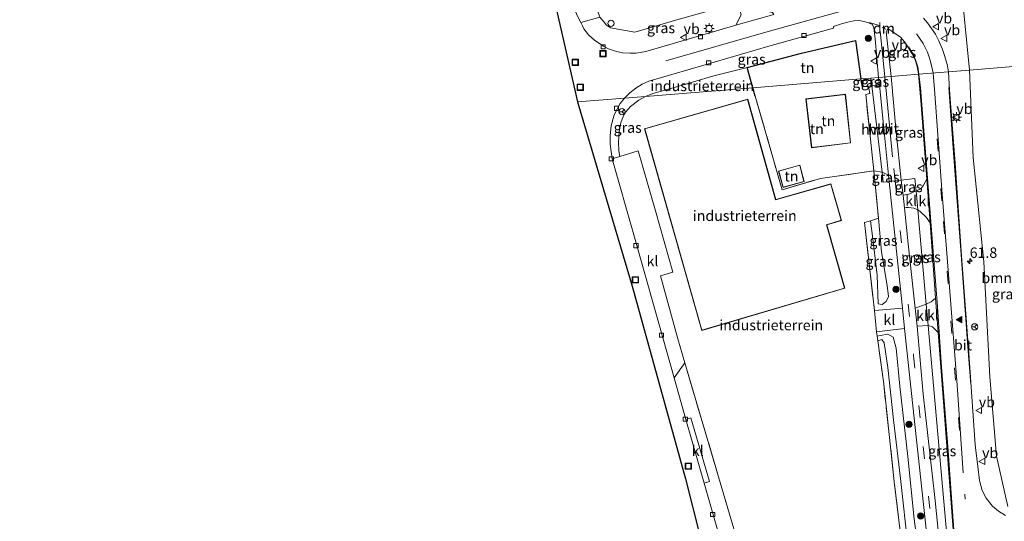
# Model space of a CAD drawing. Units: metres. Extents: x 179997 to 187356, y 362499 to 368751.
# Drawn here: x 180437 to 180674, y 365427 to 365547 of the extents above; entities that cross this region are included whole.
import ezdxf
from ezdxf.enums import TextEntityAlignment as Align

# ---------------------------------------------------------------- set-up
doc = ezdxf.new("R2010")
doc.units = ezdxf.units.M
doc.linetypes.add('IE-TERREINAFSCHEIDING', pattern=[10, 8, -2])
doc.linetypes.add('VW-3-9_STREEP', pattern=[12, 3, -9])
doc.layers.get('0').update_dxf_attribs({"lineweight": 25})
for name, color, linetype, lineweight in [('B-ME-AM-KILOMETR-S-B1', 7, 'Continuous', 18), ('B-ME-GR-BOMENSTRUIKEN-GV-B6', 93, 'Continuous', 18), ('B-ME-GR-BOOM-S-B1', 93, 'Continuous', 18), ('B-ME-GW-KRUINLIJN-L-B1', 93, 'Continuous', 18), ('B-ME-GW-TEENLIJN-L-B1', 93, 'Continuous', 18), ('B-ME-IE-GRASLAND-GV-B6', 93, 'Continuous', 18), ('B-ME-IE-GRONDWERKLIJN-GROND_INGERICHT-GV-B6', 253, 'Continuous', 18), ('B-ME-IE-HULPGEOMETRIE-L-B1', 53, 'Continuous', 18), ('B-ME-IE-INRICHTINGSELEMENT-S-B1', 253, 'Continuous', 18), ('B-ME-IE-MEUBILAIR_WEGMEUBILAIR-LICHTMAST-S-B1', 8, 'Continuous', 18), ('B-ME-IE-TERREINAFSCHEIDING-DOORGANG-L-B1', 8, 'IE-TERREINAFSCHEIDING-KUNSTMATIG-OPEN', 18), ('B-ME-IE-TERREINAFSCHEIDING-HAAGRASTER-L-B1', 10, 'Continuous', 25), ('B-ME-IE-TERREINAFSCHEIDING-RASTERHEKWERK-L-B1', 8, 'IE-TERREINAFSCHEIDING', 18), ('B-ME-KG-KADASTRAAL-DAKRAND-L-B1', 13, 'Continuous', 18), ('B-ME-KG-KADASTRAAL-OPNAMEDTMGRENS-L-B1', 10, 'Continuous', 25), ('B-ME-OG-BEBOUWING-GV-B6', 173, 'Continuous', 18), ('B-ME-VH-VERH_SOORT-BITUMEN-GV-B6', 8, 'IE-TERREINAFSCHEIDING-NATUURLIJK-HOUTWAL', 18), ('B-ME-VH-VERH_SOORT-HALF_VERHARDING-GV-B6', 8, 'IE-TERREINAFSCHEIDING-NATUURLIJK-HOUTWAL', 18), ('B-ME-VH-VERH_SOORT-KLINKERS-GV-B6', 8, 'IE-TERREINAFSCHEIDING-NATUURLIJK-HOUTWAL', 18), ('B-ME-VV-KOLK-S-B1', 8, 'Continuous', 18), ('B-ME-VW-MARKERING-39STREEP-015-L-B1', 255, 'VW-3-9_STREEP', 18), ('B-ME-VW-MARKERING-DRIEHOEK-L-B1', 7, 'VW-HAAIETAND70-R-B', 18), ('B-ME-VW-MARKERING-STREEP-015-L-B1', 7, 'Continuous', 18), ('B-ME-VW-MARKERING-VLAKMARK-S-B1', 7, 'Continuous', 18), ('B-ME-VW-MEUBILAIR_WEGMEUBILAIR-RONA-S-B1', 8, 'Continuous', 18), ('B-ME-VW-MEUBILAIR_WEGMEUBILAIR-VERKEERSBORD-S-B1', 8, 'Continuous', 18)]:
    doc.layers.add(name, color=color, linetype=linetype, lineweight=lineweight)
doc.styles.add('NLCS-ISO', font='NLCS-ISO.TTF')
doc.linetypes.add('IE-TERREINAFSCHEIDING-KUNSTMATIG-OPEN', pattern='A,7,-1.5,[67,NLCS.SHX,S=0.75,R=0,X=0,Y=0],-1.5', length=10)
doc.linetypes.add('IE-TERREINAFSCHEIDING-NATUURLIJK-HOUTWAL', pattern='A,7,-1.5,[67,NLCS.SHX,S=0.75,R=45,X=0,Y=0],-1.5,7,-1.5,[70,NLCS.SHX,S=0.75,R=0,X=0,Y=0],-1.5', length=20)
doc.linetypes.add('VW-HAAIETAND70-R-B', pattern='A,0,-0.5,[153,NLCS.SHX,S=1,R=180,X=-0.375,Y=0],-0.5', length=1)

# ---------------------------------------------------------------- blocks, each defined once
blk = doc.blocks.new('put')
for p, q in [((0.75, 0.75), (-0.75, 0.75)), ((-0.75, 0.75), (-0.75, -0.75)), ((0.75, -0.75), (0.75, 0.75)), ((-0.75, -0.75), (0.75, -0.75))]:
    blk.add_line(p, q)
blk.add_lwpolyline([(-0.625, 0.625), (0.625, 0.625), (0.625, -0.625), (-0.625, -0.625)], close=True)
blk = doc.blocks.new('dtb')
blk.add_circle((0, 0), 0.75)
blk = doc.blocks.new('verkeersbord')
for p, q in [((0, 0.75), (-0.75, -0.625)), ((0.75, -0.625), (0, 0.75)), ((-0.75, -0.625), (0.75, -0.625))]:
    blk.add_line(p, q)
blk = doc.blocks.new('wegwijzer')
for q in [(-0.53, -0.53), (0, 0.75), (0.53, -0.53)]:
    blk.add_line((0, 0), q)
blk.add_circle((0, 0), 0.75)
blk = doc.blocks.new('boom')
blk.add_hatch(color=256).paths.add_polyline_path([(-0.75, 0, 1), (0.75, 0, 1)])
blk.add_circle((0, 0), 0.75)
blk = doc.blocks.new('hecto')
for p, q in [((0, 0.625), (-0.625, 0)), ((0, -0.625), (0, 0.625)), ((-0.625, 0), (0.625, 0)), ((0.625, 0), (0, -0.625))]:
    blk.add_line(p, q)
blk = doc.blocks.new('kolk')
blk.add_lwpolyline([(-0.5, -0.5), (0.5, -0.5), (0.5, 0.5), (-0.5, 0.5)], close=True)
blk = doc.blocks.new('verfsymbol')
for color in [252, 253]:
    blk.add_hatch(color=color).paths.add_polyline_path([(0.75, -0.625), (0, 0.75), (-0.75, -0.625)])
blk.add_lwpolyline([(0.75, -0.625), (0, 0.75), (-0.75, -0.625)], close=True)
blk = doc.blocks.new('lantaarnpaal')
for p, q in [((-0.75, 0), (-1.25, 0)), ((-0.88, 0.88), (-0.53, 0.53)), ((0, 0.75), (0, 1.25)), ((0.53, 0.53), (0.88, 0.88)), ((0.75, 0), (1.25, 0)), ((-0.53, -0.53), (-0.88, -0.88)), ((0, -0.75), (0, -1.25)), ((0.53, -0.53), (0.88, -0.88))]:
    blk.add_line(p, q)
blk.add_circle((0, 0), 0.75)

msp = doc.modelspace()

# ---------------------------------------------------------------- linework, layer by layer
at = {"layer": 'B-ME-GR-BOMENSTRUIKEN-GV-B6'}
for points in [[(180692.021, 365537.26, 34.789), (180665.329, 365535.089, 33.466), (180663.2, 365557.105, 33.719)], [(180674.571, 365430.117, 33.694), (180671.888, 365442.252, 33.463), (180670.227, 365461.334, 33.463), (180668.842, 365488.928, 33.463), (180666.273, 365514.048, 33.439), (180665.329, 365535.089, 33.466), (180692.021, 365537.26, 34.789)]]:
    msp.add_polyline3d(points, dxfattribs=at)
at = {"layer": 'B-ME-GW-KRUINLIJN-L-B1'}
for points in [[(180643.497, 365499.424, 33.536), (180644.181, 365491.329, 33.44), (180645.527, 365483.306, 33.356), (180645.859, 365480.606, 33.528), (180645.326, 365479.448, 33.224), (180644.371, 365478.703, 33.224), (180643.436, 365478.821, 32.897)], [(180643.168, 365471.095, 33.126), (180643.912, 365471.28, 33.145), (180645.682, 365471.562, 33.34), (180646.977, 365470.815, 33.468), (180647.701, 365468.195, 33.544), (180648.629, 365459.087, 33.544), (180650.564, 365442.173, 33.532), (180652.014, 365427.045, 33.428), (180653.594, 365415.869, 33.408), (180654.637, 365402.314, 33.42), (180655.252, 365391.259, 33.42), (180656.475, 365374.784, 33.524), (180656.073, 365362.138, 33.623), (180656.337, 365353.629, 33.631)]]:
    msp.add_polyline3d(points, dxfattribs=at)
at = {"layer": 'B-ME-GW-TEENLIJN-L-B1'}
for points in [[(180643.436, 365478.821, 32.897), (180643.195, 365485.735, 32.47), (180642.13, 365494.521, 32.582), (180641.572, 365498.857, 32.754)], [(180655.356, 365332.691, 34.11), (180652.741, 365333.738, 33.165), (180652.538, 365335.517, 33.037), (180652.597, 365338.044, 33.037), (180653.756, 365344.186, 33.037), (180653.868, 365351.591, 32.857), (180654.471, 365361.59, 32.849), (180654.478, 365363.511, 32.781), (180654.519, 365374.432, 32.395), (180654.05, 365388.624, 32.103), (180652.884, 365403.272, 32.103), (180650.587, 365420.042, 32.095), (180648.739, 365436.82, 32.095), (180647.12, 365450.939, 32.203), (180645.739, 365463.528, 32.387), (180644.841, 365469.467, 32.566), (180644.261, 365470.251, 32.782), (180643.321, 365469.976, 32.754)]]:
    msp.add_polyline3d(points, dxfattribs=at)
at = {"layer": 'B-ME-IE-GRASLAND-GV-B6'}
for points in [[(180663.2, 365557.105, 33.719), (180665.329, 365535.089, 33.466), (180660.292, 365534.68, 33.959), (180659.998, 365536.442, 34.027), (180659.386, 365538.577, 34.067), (180658.758, 365540.295, 34.067), (180657.959, 365542.084, 34.067), (180657.158, 365543.691, 34.067), (180656.197, 365545.083, 34.067), (180655.221, 365546.421, 34.067), (180654.305, 365547.56, 33.999)], [(180609.626, 365551.281, 32.615), (180610.453, 365548.328, 32.677), (180609.149, 365545.883, 32.781), (180593.334, 365541.258, 32.681), (180587.519, 365539.56, 32.577), (180585.184, 365539.158, 32.601), (180583.665, 365539.124, 32.601), (180581.95, 365539.214, 32.565), (180580.252, 365539.597, 32.533), (180578.59, 365540.212, 32.492), (180577.355, 365540.836, 32.492), (180575.257, 365542.175, 32.484), (180573.716, 365543.567, 32.448), (180572.648, 365545.009, 32.448), (180572.272, 365545.738, 32.448), (180571.901, 365546.533, 32.48), (180576.442, 365547.815, 32.476), (180577.527, 365546.57, 32.561), (180578.103, 365545.838, 32.561), (180578.995, 365545.25, 32.561), (180584.861, 365544.214, 32.505), (180594.951, 365547.169, 32.613), (180609.626, 365551.281, 32.615)], [(180611.89, 365535.68, 32.681), (180603.902, 365533.686, 32.729), (180594.085, 365530.814, 32.713), (180589.233, 365529.428, 32.665), (180587.413, 365528.751, 32.661), (180582.429, 365528.346, 32.476), (180583.672, 365529.564, 32.537), (180585.147, 365530.763, 32.521), (180586.621, 365531.714, 32.521), (180588.29, 365532.388, 32.521), (180591.269, 365533.285, 32.565), (180600.646, 365536.004, 32.765), (180617.067, 365540.802, 32.969), (180632.677, 365545.145, 33.274), (180632.633, 365545.551, 33.274), (180634.57, 365546.206, 33.414), (180636.118, 365546.617, 33.414), (180637.581, 365546.879, 33.518), (180638.833, 365546.969, 33.587), (180640.07, 365546.783, 33.587), (180641.049, 365546.453, 33.631), (180642.049, 365546.036, 33.699), (180642.392, 365545.19, 33.699), (180642.706, 365542.604, 33.699), (180643.509, 365533.314, 33.747), (180641.629, 365533.161, 33.505), (180639.249, 365532.968, 33.198), (180637.971, 365542.168, 33.005), (180624.936, 365539.136, 33.009), (180611.89, 365535.68, 32.681)], [(180653.064, 365534.092, 33.947), (180646.533, 365533.56, 33.975), (180645.296, 365544.252, 33.795), (180645.732, 365545.05, 33.799), (180647.275, 365544.048, 33.799), (180648.749, 365542.951, 33.843), (180649.754, 365541.86, 33.899), (180650.685, 365540.388, 33.899), (180651.571, 365538.944, 33.911), (180652.268, 365537.576, 33.959), (180652.684, 365536.29, 33.959), (180652.952, 365535.086, 33.959), (180653.064, 365534.092, 33.947)], [(180673.981, 365427.968, 33.75), (180672.296, 365428.967, 33.909), (180670.925, 365430.238, 34.041), (180669.349, 365432.108, 34.045), (180668.417, 365433.956, 34.045), (180667.776, 365436.334, 34.045), (180667.336, 365439.718, 34.045), (180666.743, 365444.915, 34.013), (180665.383, 365464.686, 33.945), (180663.464, 365490.416, 33.945), (180661.903, 365512.696, 33.941), (180660.541, 365530.276, 33.889), (180660.292, 365534.68, 33.959), (180665.329, 365535.089, 33.466), (180666.273, 365514.048, 33.439), (180668.842, 365488.928, 33.463), (180670.227, 365461.334, 33.463), (180671.888, 365442.252, 33.463), (180674.571, 365430.117, 33.694)], [(180641.061, 365531.187, 33.596), (180639.647, 365531.033, 33.472), (180639.249, 365532.968, 33.198), (180641.629, 365533.161, 33.505), (180641.855, 365531.273, 33.666), (180641.061, 365531.187, 33.596)], [(180643.695, 365531.542, 33.749), (180641.855, 365531.273, 33.666), (180641.629, 365533.161, 33.505), (180643.509, 365533.314, 33.747), (180643.695, 365531.542, 33.749)], [(180655.065, 365508.862, 33.933), (180654.287, 365507.409, 33.889), (180653.754, 365506.586, 33.885), (180652.799, 365506.08, 33.846), (180652.509, 365506.041, 33.846), (180652.246, 365508.986, 33.79), (180648.941, 365508.594, 33.782), (180647.687, 365520.122, 33.806), (180646.533, 365533.56, 33.975), (180653.064, 365534.092, 33.947), (180653.692, 365527.779, 33.937), (180654.636, 365515.199, 33.941), (180655.065, 365508.862, 33.933)], [(180587.413, 365528.751, 32.661), (180585.865, 365527.835, 32.458), (180583.831, 365526.31, 32.446), (180582.695, 365525.052, 32.434), (180582.079, 365523.887, 32.478), (180581.528, 365522.396, 32.478), (180581.106, 365520.271, 32.446), (180580.927, 365517.699, 32.45), (180581.032, 365515.638, 32.466), (180581.266, 365514.28, 32.461), (180579.437, 365513.717, 32.323), (180579.178, 365515.499, 32.319), (180578.97, 365517.264, 32.319), (180578.927, 365519.375, 32.319), (180579.174, 365521.643, 32.343), (180579.941, 365524.294, 32.323), (180581.379, 365527.071, 32.267), (180582.429, 365528.346, 32.476), (180587.413, 365528.751, 32.661)], [(180642.511, 365477.271, 33.26), (180640.118, 365498.425, 32.873), (180641.572, 365498.857, 32.754), (180642.13, 365494.521, 32.582), (180643.195, 365485.735, 32.47), (180643.436, 365478.821, 32.897), (180644.371, 365478.703, 33.224), (180645.326, 365479.448, 33.224), (180645.859, 365480.606, 33.528), (180645.527, 365483.306, 33.356), (180644.181, 365491.329, 33.44), (180643.497, 365499.424, 33.536), (180642.381, 365510.854, 33.811), (180644.347, 365510.493, 33.694), (180644.636, 365508.084, 33.726), (180646.047, 365508.251, 33.754), (180647.823, 365491.505, 33.731), (180649.22, 365477.851, 33.734), (180642.511, 365477.271, 33.26)], [(180645.892, 365509.819, 33.755), (180646.047, 365508.251, 33.754), (180644.636, 365508.084, 33.726), (180644.347, 365510.493, 33.694), (180645.892, 365509.819, 33.755)], [(180649.439, 365504.967, 33.795), (180648.941, 365508.594, 33.782), (180652.246, 365508.986, 33.79), (180652.509, 365506.041, 33.846), (180650.738, 365505.253, 33.771), (180649.439, 365504.967, 33.795)], [(180649.74, 365501.913, 33.8), (180650.156, 365502.012, 33.791), (180650.72, 365502.028, 33.799), (180651.935, 365501.897, 33.815), (180652.919, 365501.445, 33.834), (180654.942, 365478.783, 33.834), (180652.325, 365477.815, 33.837), (180650.591, 365493.261, 33.815), (180649.74, 365501.913, 33.8)], [(180657.219, 365480.247, 33.981), (180656.108, 365479.329, 33.885), (180654.942, 365478.783, 33.834), (180652.919, 365501.445, 33.834), (180653.531, 365501.1, 33.853), (180654.91, 365499.7, 33.85), (180655.941, 365498.351, 33.981), (180657.219, 365480.247, 33.981)], [(180641.572, 365498.857, 32.754), (180643.497, 365499.424, 33.536), (180644.181, 365491.329, 33.44), (180645.527, 365483.306, 33.356), (180645.859, 365480.606, 33.528), (180645.326, 365479.448, 33.224), (180644.371, 365478.703, 33.224), (180643.436, 365478.821, 32.897), (180643.195, 365485.735, 32.47), (180642.13, 365494.521, 32.582), (180641.572, 365498.857, 32.754)], [(180622.298, 365223.396, 33.823), (180627.539, 365231.503, 33.799), (180631.035, 365237.493, 33.803), (180634.587, 365244.62, 33.823), (180637.885, 365251.551, 33.823), (180640.886, 365258.69, 33.799), (180644.403, 365266.609, 33.807), (180647.598, 365275.524, 33.815), (180650.921, 365285.64, 33.815), (180653.913, 365295.932, 33.843), (180656.598, 365307.415, 33.919), (180658.325, 365316.179, 33.907), (180659.942, 365326.136, 33.843), (180661.139, 365336.329, 33.851), (180661.854, 365347.367, 33.911), (180662.131, 365360.011, 33.883), (180662.047, 365369.968, 33.843), (180661.541, 365378.894, 33.839), (180660.875, 365391.44, 33.859), (180659.588, 365407.103, 33.775), (180657.042, 365432.297, 33.827), (180654.215, 365457.136, 33.715), (180652.807, 365473.527, 33.843)], [(180652.807, 365473.527, 33.843), (180655.398, 365473.676, 33.826), (180660.792, 365413.255, 33.865), (180662.194, 365413.469, 33.961), (180663.864, 365388.698, 34.078), (180665.021, 365372.172, 34.062), (180665.944, 365359.551, 34.046), (180666.222, 365344.234, 34.074), (180665.916, 365334.275, 34.062), (180664.89, 365322.358, 34.05), (180663.133, 365310.722, 34.07), (180661.175, 365300.639, 34.082), (180659.008, 365290.866, 34.042), (180656.36, 365281.128, 34.042), (180653.457, 365271.644, 34.026), (180650.297, 365262.697, 33.983), (180645.931, 365251.725, 34.003), (180641.419, 365241.977, 34.022), (180636.045, 365231.564, 34.007), (180630.941, 365222.478, 34.011)], [(180653.594, 365415.869, 33.408), (180652.014, 365427.045, 33.428), (180650.564, 365442.173, 33.532), (180648.629, 365459.087, 33.544), (180647.701, 365468.195, 33.544), (180646.977, 365470.815, 33.468), (180645.682, 365471.562, 33.34), (180643.912, 365471.28, 33.145), (180643.168, 365471.095, 33.126), (180643.024, 365472.156, 33.205), (180649.727, 365472.895, 33.735), (180652.317, 365449.087, 33.823), (180655.043, 365423.932, 33.855)], [(180657.856, 365471.989, 34.009), (180659.056, 365456.324, 34.025), (180660.398, 365438.242, 34.025), (180661.846, 365419.414, 34.025), (180662.194, 365413.469, 33.961), (180660.792, 365413.255, 33.865), (180655.398, 365473.676, 33.826), (180656.498, 365473.288, 33.893), (180657.856, 365471.989, 34.009)], [(180650.587, 365420.042, 32.095), (180648.739, 365436.82, 32.095), (180647.12, 365450.939, 32.203), (180645.739, 365463.528, 32.387), (180644.841, 365469.467, 32.566), (180644.261, 365470.251, 32.782), (180643.321, 365469.976, 32.754), (180643.168, 365471.095, 33.126), (180643.912, 365471.28, 33.145), (180645.682, 365471.562, 33.34), (180646.977, 365470.815, 33.468), (180647.701, 365468.195, 33.544), (180648.629, 365459.087, 33.544), (180650.564, 365442.173, 33.532), (180652.014, 365427.045, 33.428), (180653.594, 365415.869, 33.408)], [(180654.478, 365363.511, 32.781), (180653.729, 365363.467, 32.778), (180652.158, 365377.327, 32.726), (180651.439, 365389.874, 32.778), (180649.525, 365417.627, 32.642), (180647.263, 365436.06, 32.171), (180644.72, 365459.64, 32.275), (180643.321, 365469.976, 32.754), (180644.261, 365470.251, 32.782), (180644.841, 365469.467, 32.566), (180645.739, 365463.528, 32.387), (180647.12, 365450.939, 32.203), (180648.739, 365436.82, 32.095), (180650.587, 365420.042, 32.095), (180652.884, 365403.272, 32.103), (180654.05, 365388.624, 32.103), (180654.519, 365374.432, 32.395), (180654.478, 365363.511, 32.781)], [(180624.026, 365364.525, 32.69), (180623.789, 365365.269, 32.69), (180621.818, 365364.681, 32.698), (180616.479, 365383.22, 32.662), (180609.363, 365408.524, 32.638), (180601.56, 365435.701, 32.586), (180602.876, 365436.102, 32.586), (180598.377, 365451.41, 32.646), (180597.176, 365451.054, 32.542), (180594.31, 365461.088, 32.514), (180596.933, 365464.664, 32.65), (180605.778, 365434.55, 32.734), (180613.664, 365407.9, 32.897), (180618.64, 365390.564, 32.849), (180626.149, 365365.449, 32.734), (180625.715, 365364.973, 32.734), (180624.026, 365364.525, 32.69)]]:
    msp.add_polyline3d(points, dxfattribs=at)
at = {"layer": 'B-ME-IE-GRONDWERKLIJN-GROND_INGERICHT-GV-B6'}
for points in [[(180609.626, 365551.281, 32.615), (180594.951, 365547.169, 32.613), (180584.861, 365544.214, 32.505), (180578.995, 365545.25, 32.561), (180578.103, 365545.838, 32.561), (180577.527, 365546.57, 32.561), (180576.442, 365547.815, 32.476)], [(180611.89, 365535.68, 32.681), (180624.936, 365539.136, 33.009), (180637.971, 365542.168, 33.005), (180639.249, 365532.968, 33.198), (180613.222, 365530.815, 32.917), (180611.89, 365535.68, 32.681)], [(180611.89, 365535.68, 32.681), (180613.222, 365530.815, 32.917), (180587.413, 365528.751, 32.661), (180589.233, 365529.428, 32.665), (180594.085, 365530.814, 32.713), (180603.902, 365533.686, 32.729), (180611.89, 365535.68, 32.681)], [(180639.249, 365532.968, 33.198), (180639.647, 365531.033, 33.472), (180641.061, 365531.187, 33.596), (180641.355, 365529.428, 33.807), (180640.398, 365529.184, 33.999), (180641.552, 365518.479, 33.751), (180642.381, 365510.854, 33.811), (180629.532, 365509.039, 33.129), (180620.307, 365506.268, 33.029), (180613.851, 365528.819, 32.626), (180613.222, 365530.815, 32.917), (180639.249, 365532.968, 33.198)], [(180613.664, 365407.9, 32.897), (180605.778, 365434.55, 32.734), (180596.933, 365464.664, 32.65), (180595.217, 365470.437, 32.682), (180591.024, 365485.565, 32.718), (180594.038, 365486.459, 32.817), (180589.831, 365501.226, 32.817), (180585.661, 365515.632, 32.794), (180581.266, 365514.28, 32.461), (180581.032, 365515.638, 32.466), (180580.927, 365517.699, 32.45), (180581.106, 365520.271, 32.446), (180581.528, 365522.396, 32.478), (180582.079, 365523.887, 32.478), (180582.695, 365525.052, 32.434), (180583.831, 365526.31, 32.446), (180585.865, 365527.835, 32.458), (180587.413, 365528.751, 32.661), (180613.222, 365530.815, 32.917), (180613.851, 365528.819, 32.626)], [(180587.235, 365520.941, 32.9), (180600.976, 365472.44, 32.9), (180635.378, 365482.594, 32.9), (180631.07, 365497.83, 32.9), (180634.541, 365498.91, 32.9), (180632.051, 365507.708, 32.9), (180618.78, 365503.96, 32.9), (180612.049, 365528.046, 32.9), (180587.235, 365520.941, 32.9)], [(180613.851, 365528.819, 32.626), (180620.307, 365506.268, 33.029), (180629.532, 365509.039, 33.129), (180642.381, 365510.854, 33.811), (180643.497, 365499.424, 33.536), (180641.572, 365498.857, 32.754), (180640.118, 365498.425, 32.873), (180642.511, 365477.271, 33.26), (180643.024, 365472.156, 33.205), (180643.168, 365471.095, 33.126), (180643.321, 365469.976, 32.754), (180644.72, 365459.64, 32.275), (180647.263, 365436.06, 32.171), (180649.525, 365417.627, 32.642)], [(180625.994, 365528.129, 33), (180627.37, 365516.384, 33), (180636.78, 365517.54, 33), (180635.529, 365529.243, 33), (180625.994, 365528.129, 33)], [(180619.443, 365510.768, 33), (180620.538, 365506.872, 33), (180625.61, 365508.255, 33), (180624.566, 365512.23, 33), (180619.443, 365510.768, 33)]]:
    msp.add_polyline3d(points, dxfattribs=at)
at = {"layer": 'B-ME-IE-HULPGEOMETRIE-L-B1'}
for points in [[(180906.148, 365554.678, 32.676), (180834.303, 365548.834, 32.857), (180808.025, 365546.696, 32.729), (180803.507, 365546.329, 32.665), (180800.748, 365546.105, 32.745), (180799.267, 365545.984, 32.749), (180785.972, 365551.046, 29.129), (180785.6011, 365551.2, 28.65), (180745.064, 365541.598, 28.65), (180744.978, 365541.546, 29.539), (180733.156, 365540.606, 29.623), (180697.361, 365537.695, 30.425), (180692.021, 365537.26, 34.789), (180665.329, 365535.089, 33.466), (180660.292, 365534.68, 33.959), (180653.064, 365534.092, 33.947), (180646.533, 365533.56, 33.975), (180643.509, 365533.314, 33.747), (180641.629, 365533.161, 33.505)], [(180571.094, 365527.424, 32.436), (180582.429, 365528.346, 32.476), (180587.413, 365528.751, 32.661), (180613.222, 365530.815, 32.917), (180639.249, 365532.968, 33.198), (180641.629, 365533.161, 33.505)], [(180675.074, 365415.44, 33.567), (180672.117, 365414.987, 33.861), (180662.194, 365413.469, 33.961), (180660.792, 365413.255, 33.865), (180655.398, 365473.676, 33.826), (180654.942, 365478.783, 33.834), (180652.919, 365501.445, 33.834), (180652.509, 365506.041, 33.846), (180652.246, 365508.986, 33.79), (180648.941, 365508.594, 33.782), (180646.047, 365508.251, 33.754), (180644.636, 365508.084, 33.726), (180644.347, 365510.493, 33.694), (180641.855, 365531.273, 33.666), (180641.629, 365533.161, 33.505)]]:
    msp.add_polyline3d(points, dxfattribs=at)
at = {"layer": 'B-ME-IE-TERREINAFSCHEIDING-DOORGANG-L-B1'}
for p, q in [((180643.024, 365472.156, 33.205), (180642.511, 365477.271, 33.26)), ((180596.933, 365464.664, 32.65), (180595.217, 365470.437, 32.682))]:
    msp.add_line(p, q, dxfattribs=at)
at = {"layer": 'B-ME-IE-TERREINAFSCHEIDING-HAAGRASTER-L-B1'}
for p, q in [((180639.647, 365531.033, 33.472), (180639.249, 365532.968, 33.198)), ((180613.851, 365528.819, 32.626), (180613.222, 365530.815, 32.917))]:
    msp.add_line(p, q, dxfattribs=at)
msp.add_polyline3d([(180613.222, 365530.815, 32.917), (180611.89, 365535.68, 32.681), (180624.936, 365539.136, 33.009), (180637.971, 365542.168, 33.005), (180639.249, 365532.968, 33.198)], dxfattribs=at)
at = {"layer": 'B-ME-IE-TERREINAFSCHEIDING-RASTERHEKWERK-L-B1'}
msp.add_line((180641.552, 365518.479, 33.751), (180640.398, 365529.184, 33.999), dxfattribs=at)
for points in [[(180613.851, 365528.819, 32.626), (180620.307, 365506.268, 33.029), (180629.532, 365509.039, 33.129), (180642.381, 365510.854, 33.811), (180643.497, 365499.424, 33.536), (180641.572, 365498.857, 32.754), (180640.118, 365498.425, 32.873), (180642.511, 365477.271, 33.26)], [(180596.933, 365464.664, 32.65), (180605.778, 365434.55, 32.734), (180613.664, 365407.9, 32.897), (180649.525, 365417.627, 32.642), (180647.263, 365436.06, 32.171), (180644.72, 365459.64, 32.275), (180643.321, 365469.976, 32.754), (180643.168, 365471.095, 33.126), (180643.024, 365472.156, 33.205)]]:
    msp.add_polyline3d(points, dxfattribs=at)
at = {"layer": 'B-ME-KG-KADASTRAAL-DAKRAND-L-B1'}
for points in [[(180601.01, 365472.502, 37.478), (180587.297, 365520.907, 37.478), (180612.014, 365527.984, 37.645), (180618.745, 365503.898, 38.811), (180632.016, 365507.646, 35.73), (180634.48, 365498.943, 35.73), (180631.009, 365497.863, 38.922), (180635.316, 365482.628, 38.894), (180601.01, 365472.502, 37.478)], [(180627.414, 365516.44, 38.412), (180626.049, 365528.085, 38.408), (180635.485, 365529.187, 38.408), (180636.725, 365517.584, 38.408), (180627.414, 365516.44, 38.412)], [(180620.573, 365506.933, 34.992), (180619.505, 365510.734, 34.992), (180624.531, 365512.168, 34.992), (180625.549, 365508.29, 34.992), (180620.573, 365506.933, 34.992)]]:
    msp.add_polyline3d(points, dxfattribs=at)
at = {"layer": 'B-ME-KG-KADASTRAAL-OPNAMEDTMGRENS-L-B1'}
for points in [[(180545.555, 365673.131, 32.268), (180551.642, 365637.117, 32.104), (180564.543, 365556.309, 32.28), (180571.094, 365527.424, 32.436)], [(180571.094, 365527.424, 32.436), (180584.208, 365483.086, 32.387), (180597.103, 365436.778, 32.486), (180607.475, 365395.544, 32.486), (180550.699, 365379.438, 32.554), (180551.59, 365376.561, 32.454), (180554.236, 365366.178, 32.877), (180570.769, 365309.8, 32.61), (180539.962, 365279.661, 32.738), (180540.829, 365275.888, 32.754), (180541.885, 365271.289, 32.69), (180542.551, 365268.391, 32.574), (180516.518, 365260.997, 32.59), (180517.426, 365258.154, 32.658), (180518.757, 365253.99, 32.75), (180524.5, 365236.013, 32.79), (180521.695, 365234.794, 33.1), (180508.458, 365225.279, 33.1), (180491.52, 365215.007, 33.1), (180477.213, 365209.424, 33.1), (180442.747, 365184.23, 33.061), (180436.962, 365177.854, 32.877)]]:
    msp.add_polyline3d(points, dxfattribs=at)
at = {"layer": 'B-ME-OG-BEBOUWING-GV-B6'}
for points in [[(180600.976, 365472.44, 32.9), (180587.235, 365520.941, 32.9), (180612.049, 365528.046, 32.9), (180618.78, 365503.96, 32.9), (180632.051, 365507.708, 32.9), (180634.541, 365498.91, 32.9), (180631.07, 365497.83, 32.9), (180635.378, 365482.594, 32.9), (180600.976, 365472.44, 32.9)], [(180627.37, 365516.384, 33), (180625.994, 365528.129, 33), (180635.529, 365529.243, 33), (180636.78, 365517.54, 33), (180627.37, 365516.384, 33)], [(180619.443, 365510.768, 33), (180624.566, 365512.23, 33), (180625.61, 365508.255, 33), (180620.538, 365506.872, 33), (180619.443, 365510.768, 33)]]:
    msp.add_polyline3d(points, dxfattribs=at)
at = {"layer": 'B-ME-VH-VERH_SOORT-BITUMEN-GV-B6'}
for points in [[(180654.305, 365547.56, 33.999), (180655.221, 365546.421, 34.067), (180656.197, 365545.083, 34.067), (180657.158, 365543.691, 34.067), (180657.959, 365542.084, 34.067), (180658.758, 365540.295, 34.067), (180659.386, 365538.577, 34.067), (180659.998, 365536.442, 34.027), (180660.292, 365534.68, 33.959), (180653.064, 365534.092, 33.947), (180652.952, 365535.086, 33.959), (180652.684, 365536.29, 33.959), (180652.268, 365537.576, 33.959), (180651.571, 365538.944, 33.911), (180650.685, 365540.388, 33.899), (180649.754, 365541.86, 33.899), (180648.749, 365542.951, 33.843), (180647.275, 365544.048, 33.799), (180645.732, 365545.05, 33.799), (180645.296, 365544.252, 33.795), (180646.533, 365533.56, 33.975), (180643.509, 365533.314, 33.747), (180642.706, 365542.604, 33.699), (180642.392, 365545.19, 33.699), (180642.049, 365546.036, 33.699), (180641.049, 365546.453, 33.631), (180640.07, 365546.783, 33.587), (180638.833, 365546.969, 33.587), (180637.581, 365546.879, 33.518), (180636.118, 365546.617, 33.414), (180634.57, 365546.206, 33.414), (180632.633, 365545.551, 33.274), (180632.677, 365545.145, 33.274), (180617.067, 365540.802, 32.969), (180600.646, 365536.004, 32.765), (180591.269, 365533.285, 32.565), (180588.29, 365532.388, 32.521), (180586.621, 365531.714, 32.521), (180585.147, 365530.763, 32.521), (180583.672, 365529.564, 32.537), (180582.429, 365528.346, 32.476), (180571.094, 365527.424, 32.436), (180564.543, 365556.309, 32.28)], [(180571.199, 365547.86, 32.396), (180571.901, 365546.533, 32.48), (180572.272, 365545.738, 32.448), (180572.648, 365545.009, 32.448), (180573.716, 365543.567, 32.448), (180575.257, 365542.175, 32.484), (180577.355, 365540.836, 32.492), (180578.59, 365540.212, 32.492), (180580.252, 365539.597, 32.533), (180581.95, 365539.214, 32.565), (180583.665, 365539.124, 32.601), (180585.184, 365539.158, 32.601), (180587.519, 365539.56, 32.577), (180593.334, 365541.258, 32.681), (180609.149, 365545.883, 32.781), (180618.339, 365548.476, 32.985)], [(180657.856, 365471.989, 34.009), (180657.219, 365480.247, 33.981), (180655.941, 365498.351, 33.981), (180655.065, 365508.862, 33.933), (180654.636, 365515.199, 33.941), (180653.692, 365527.779, 33.937), (180653.064, 365534.092, 33.947), (180660.292, 365534.68, 33.959), (180660.541, 365530.276, 33.889), (180661.903, 365512.696, 33.941), (180663.464, 365490.416, 33.945), (180665.383, 365464.686, 33.945), (180666.743, 365444.915, 34.013), (180667.336, 365439.718, 34.045), (180667.776, 365436.334, 34.045), (180668.417, 365433.956, 34.045), (180669.349, 365432.108, 34.045), (180670.925, 365430.238, 34.041), (180672.296, 365428.967, 33.909), (180673.981, 365427.968, 33.75)], [(180645.892, 365509.819, 33.755), (180644.632, 365522.602, 33.762), (180643.695, 365531.542, 33.749), (180643.509, 365533.314, 33.747), (180646.533, 365533.56, 33.975), (180647.687, 365520.122, 33.806), (180648.941, 365508.594, 33.782), (180646.047, 365508.251, 33.754), (180645.892, 365509.819, 33.755)], [(180607.475, 365395.544, 32.486), (180597.103, 365436.778, 32.486), (180584.208, 365483.086, 32.387), (180571.094, 365527.424, 32.436), (180582.429, 365528.346, 32.476), (180581.379, 365527.071, 32.267), (180579.941, 365524.294, 32.323), (180579.174, 365521.643, 32.343), (180578.927, 365519.375, 32.319), (180578.97, 365517.264, 32.319), (180579.178, 365515.499, 32.319), (180579.437, 365513.717, 32.323), (180584.612, 365495.451, 32.371), (180594.31, 365461.088, 32.514), (180597.176, 365451.054, 32.542), (180601.56, 365435.701, 32.586), (180609.363, 365408.524, 32.638)], [(180655.043, 365423.932, 33.855), (180652.317, 365449.087, 33.823), (180649.727, 365472.895, 33.735), (180649.22, 365477.851, 33.734), (180647.823, 365491.505, 33.731), (180646.047, 365508.251, 33.754), (180648.941, 365508.594, 33.782), (180649.439, 365504.967, 33.795), (180649.74, 365501.913, 33.8), (180650.591, 365493.261, 33.815), (180652.325, 365477.815, 33.837), (180652.807, 365473.527, 33.843), (180654.215, 365457.136, 33.715), (180657.042, 365432.297, 33.827), (180659.588, 365407.103, 33.775)], [(180674.535, 365419.842, 33.742), (180673.476, 365418.573, 33.742), (180672.522, 365416.738, 33.822), (180672.117, 365414.987, 33.861), (180662.194, 365413.469, 33.961), (180661.846, 365419.414, 34.025), (180660.398, 365438.242, 34.025), (180659.056, 365456.324, 34.025), (180657.856, 365471.989, 34.009)]]:
    msp.add_polyline3d(points, dxfattribs=at)
at = {"layer": 'B-ME-VH-VERH_SOORT-HALF_VERHARDING-GV-B6'}
for points in [[(180641.061, 365531.187, 33.596), (180641.855, 365531.273, 33.666), (180644.347, 365510.493, 33.694), (180642.381, 365510.854, 33.811), (180641.552, 365518.479, 33.751), (180640.398, 365529.184, 33.999), (180641.355, 365529.428, 33.807), (180641.061, 365531.187, 33.596)], [(180645.892, 365509.819, 33.755), (180644.347, 365510.493, 33.694), (180641.855, 365531.273, 33.666), (180643.695, 365531.542, 33.749), (180644.632, 365522.602, 33.762), (180645.892, 365509.819, 33.755)]]:
    msp.add_polyline3d(points, dxfattribs=at)
at = {"layer": 'B-ME-VH-VERH_SOORT-KLINKERS-GV-B6'}
for points in [[(180609.626, 365551.281, 32.615), (180609.279, 365552.523, 32.589), (180607.948, 365553.323, 32.589), (180614.651, 365554.997, 32.585), (180615.942, 365549.884, 32.761), (180616.879, 365549.13, 32.853), (180617.976, 365548.902, 32.941), (180618.339, 365548.476, 32.985), (180609.149, 365545.883, 32.781), (180610.453, 365548.328, 32.677), (180609.626, 365551.281, 32.615)], [(180576.442, 365547.815, 32.476), (180571.901, 365546.533, 32.48), (180571.199, 365547.86, 32.396), (180570.562, 365549.295, 32.408), (180575.478, 365550.763, 32.476), (180576.442, 365547.815, 32.476)], [(180581.266, 365514.28, 32.461), (180585.661, 365515.632, 32.794), (180589.831, 365501.226, 32.817), (180594.038, 365486.459, 32.817), (180591.024, 365485.565, 32.718), (180595.217, 365470.437, 32.682), (180596.933, 365464.664, 32.65), (180594.31, 365461.088, 32.514), (180584.612, 365495.451, 32.371), (180579.437, 365513.717, 32.323), (180581.266, 365514.28, 32.461)], [(180655.941, 365498.351, 33.981), (180654.91, 365499.7, 33.85), (180653.531, 365501.1, 33.853), (180652.919, 365501.445, 33.834), (180652.509, 365506.041, 33.846), (180652.799, 365506.08, 33.846), (180653.754, 365506.586, 33.885), (180654.287, 365507.409, 33.889), (180655.065, 365508.862, 33.933), (180655.941, 365498.351, 33.981)], [(180649.439, 365504.967, 33.795), (180650.738, 365505.253, 33.771), (180652.509, 365506.041, 33.846), (180652.919, 365501.445, 33.834), (180651.935, 365501.897, 33.815), (180650.72, 365502.028, 33.799), (180650.156, 365502.012, 33.791), (180649.74, 365501.913, 33.8), (180649.439, 365504.967, 33.795)], [(180657.856, 365471.989, 34.009), (180656.498, 365473.288, 33.893), (180655.398, 365473.676, 33.826), (180654.942, 365478.783, 33.834), (180656.108, 365479.329, 33.885), (180657.219, 365480.247, 33.981), (180657.856, 365471.989, 34.009)], [(180643.024, 365472.156, 33.205), (180642.511, 365477.271, 33.26), (180649.22, 365477.851, 33.734), (180649.727, 365472.895, 33.735), (180643.024, 365472.156, 33.205)], [(180652.325, 365477.815, 33.837), (180654.942, 365478.783, 33.834), (180655.398, 365473.676, 33.826), (180652.807, 365473.527, 33.843), (180652.325, 365477.815, 33.837)], [(180597.176, 365451.054, 32.542), (180598.377, 365451.41, 32.646), (180602.876, 365436.102, 32.586), (180601.56, 365435.701, 32.586), (180597.176, 365451.054, 32.542)]]:
    msp.add_polyline3d(points, dxfattribs=at)
at = {"layer": 'B-ME-VW-MARKERING-39STREEP-015-L-B1'}
for p, q in [((180641.315, 365546.502, 33.707), (180643.663, 365545.77, 33.815)), ((180647.454, 365508.418, 33.782), (180646.99, 365512.843, 33.806)), ((180665.242, 365419.934, 34.152), (180664.264, 365433.096, 34.097))]:
    msp.add_line(p, q, dxfattribs=at)
for points in [[(180662.933, 365448.511, 34.124), (180661.135, 365471.758, 34.073), (180658.717, 365503.604, 34.013), (180656.908, 365527.03, 34.013)], [(180647.454, 365508.418, 33.782), (180649.34, 365490.74, 33.795), (180651.93, 365466.354, 33.803), (180654.258, 365444.534, 33.827), (180656.941, 365419.568, 33.859), (180658.928, 365396.772, 33.839), (180660.111, 365382.102, 33.839), (180660.734, 365369.615, 33.839), (180660.741, 365357.033, 33.839), (180660.229, 365344.5, 33.883), (180659.188, 365332.295, 33.883), (180657.404, 365319.813, 33.891), (180654.926, 365306.837, 33.891), (180652.282, 365295.323, 33.827), (180648.709, 365283.364, 33.807), (180644.719, 365271.553, 33.819), (180641.378, 365262.757, 33.771), (180637.76, 365254.507, 33.759), (180633.757, 365246.028, 33.811), (180629.432, 365237.539, 33.811), (180626.433, 365232.311, 33.783), (180621.347, 365224.276, 33.763), (180614.28, 365214.093, 33.763)]]:
    msp.add_polyline3d(points, dxfattribs=at)
at = {"layer": 'B-ME-VW-MARKERING-DRIEHOEK-L-B1'}
msp.add_line((180645.247, 365544.928, 33.839), (180644.34, 365545.308, 33.839), dxfattribs=at)
at = {"layer": 'B-ME-VW-MARKERING-STREEP-015-L-B1'}
for p, q in [((180644.973, 365533.434, 33.883), (180643.853, 365544.452, 33.855)), ((180646.837, 365514.248, 33.802), (180644.973, 365533.434, 33.883))]:
    msp.add_line(p, q, dxfattribs=at)
for points in [[(180635.992, 365549.651, 33.55), (180616.914, 365544.35, 33.078), (180592.329, 365537.313, 32.717)], [(180656.589, 365534.378, 34.055), (180656.397, 365535.459, 34.055), (180655.924, 365537.423, 34.055), (180655.246, 365539.394, 34.055), (180654.233, 365541.49, 34.007), (180652.627, 365543.788, 34.007)], [(180650.714, 365540.688, 33.951), (180651.734, 365539.042, 33.951), (180652.384, 365537.541, 33.963), (180652.899, 365535.831, 33.975), (180653.211, 365534.13, 34.022)], [(180656.589, 365534.378, 34.055), (180656.738, 365533.287, 34.069), (180656.957, 365530.488, 34.073), (180658.808, 365505.229, 33.989), (180660.59, 365482.83, 34.097), (180662.394, 365459.323, 34.085), (180663.836, 365438.196, 34.033)], [(180653.211, 365534.13, 34.022), (180653.561, 365530.89, 34.014), (180654.907, 365513.262, 34.007), (180656.051, 365498.648, 34.014), (180657.644, 365478.116, 34.022), (180658.666, 365463.657, 34.046), (180660.224, 365443.485, 34.082), (180661.443, 365426.666, 34.05), (180662.377, 365413.497, 34.07)], [(180665.687, 365459.457, 34.034), (180664.873, 365469.548, 34.03), (180663.268, 365491.801, 34.034), (180661.598, 365514.1, 33.979), (180660.361, 365530.889, 33.979)]]:
    msp.add_polyline3d(points, dxfattribs=at)

# ---------------------------------------------------------------- block references
at = {"layer": 'B-ME-AM-KILOMETR-S-B1', "rotation": 90}
msp.add_blockref('hecto', (180665.402, 365489.135, 33.913), dxfattribs=at)
at = {"layer": 'B-ME-GR-BOOM-S-B1', "rotation": 90}
for p in [(180641.016, 365542.714, 33.514), (180647.707, 365482.354, 33.871), (180650.801, 365449.876, 33.863), (180653.616, 365427.821, 33.795)]:
    msp.add_blockref('boom', p, dxfattribs=at)
at = {"layer": 'B-ME-IE-INRICHTINGSELEMENT-S-B1', "rotation": 90}
for name, p in [('dtb', (180579.13, 365546.289, 32.657)), ('put', (180577.23, 365539.021, 32.376)), ('put', (180570.548, 365536.938, 32.336)), ('put', (180571.751, 365530.941, 32.492)), ('put', (180585.032, 365484.635, 32.47)), ('put', (180597.751, 365439.815, 32.606))]:
    msp.add_blockref(name, p, dxfattribs=at)
at = {"layer": 'B-ME-IE-MEUBILAIR_WEGMEUBILAIR-LICHTMAST-S-B1', "rotation": 90}
for p in [(180602.723, 365545.076, 32.773), (180662.199, 365523.729, 33.834)]:
    msp.add_blockref('lantaarnpaal', p, dxfattribs=at)
at = {"layer": 'B-ME-VV-KOLK-S-B1', "rotation": 90}
for p in [(180625.579, 365543.386, 33.114), (180600.683, 365543.105, 32.717), (180577.271, 365540.669, 32.464), (180602.635, 365536.813, 32.745), (180580.484, 365525.873, 32.371), (180579.226, 365513.717, 32.347), (180585.169, 365492.839, 32.418), (180591.302, 365471.313, 32.522), (180597.012, 365451.127, 32.522), (180603.595, 365428.188, 32.63)]:
    msp.add_blockref('kolk', p, dxfattribs=at)
at = {"layer": 'B-ME-VW-MARKERING-VLAKMARK-S-B1', "rotation": 90}
msp.add_blockref('verfsymbol', (180662.866, 365475.03, 34.045), dxfattribs=at)
at = {"layer": 'B-ME-VW-MEUBILAIR_WEGMEUBILAIR-RONA-S-B1', "rotation": 90}
for p in [(180581.806, 365525.062, 32.55), (180666.577, 365473.332, 33.71)]:
    msp.add_blockref('wegwijzer', p, dxfattribs=at)
at = {"layer": 'B-ME-VW-MEUBILAIR_WEGMEUBILAIR-VERKEERSBORD-S-B1', "rotation": 90}
for p in [(180657.299, 365545.505, 34.12), (180596.609, 365542.946, 32.685), (180659.246, 365542.681, 34.132), (180646.635, 365539.083, 33.879), (180642.373, 365537.235, 33.738), (180662.199, 365523.729, 33.834), (180653.75, 365511.42, 33.865), (180667.601, 365453.214, 33.953), (180668.393, 365440.964, 33.734)]:
    msp.add_blockref('verkeersbord', p, dxfattribs=at)

# ---------------------------------------------------------------- texts
at = {"layer": 'B-ME-AM-KILOMETR-S-B1', "ltscale": 0.2, "style": 'NLCS-ISO'}
msp.add_text('61.8', height=2.5, dxfattribs=at).set_placement((180665.402, 365489.135, 33.913), align=Align.BOTTOM_LEFT)
at = {"layer": 'B-ME-GR-BOMENSTRUIKEN-GV-B6', "ltscale": 0.2, "style": 'NLCS-ISO'}
msp.add_text('bmn en strkn', height=2.5, dxfattribs=at).set_placement((180678.7423, 365485.0859), align=Align.MIDDLE_CENTER)
at = {"layer": 'B-ME-IE-GRASLAND-GV-B6', "ltscale": 0.2, "style": 'NLCS-ISO'}
for p in [(180591.177, 365545.2025), (180649.18, 365539.305), (180612.969, 365537.6575), (180640.552, 365532.097), (180642.662, 365532.2935), (180583.17, 365521.234), (180650.799, 365520.0665), (180645.197, 365509.2885), (180650.725, 365506.9765), (180644.669, 365494.0625), (180643.7155, 365489.0635), (180652.341, 365489.9215), (180655.069, 365490.114), (180674.1345, 365481.206), (180658.796, 365443.4655)]:
    msp.add_text('gras', height=2.5, dxfattribs=at).set_placement(p, align=Align.MIDDLE_CENTER)
at = {"layer": 'B-ME-IE-GRONDWERKLIJN-GROND_INGERICHT-GV-B6', "ltscale": 0.2, "style": 'NLCS-ISO'}
for s, p in [('tn', (180626.387, 365535.6234)), ('industrieterrein', (180601.0908, 365531.2623)), ('tn', (180631.4102, 365522.8396)), ('tn', (180628.6507, 365520.9256)), ('tn', (180622.5458, 365509.541)), ('industrieterrein', (180611.3166, 365500.0498)), ('industrieterrein', (180617.6831, 365473.7381))]:
    msp.add_text(s, height=2.5, dxfattribs=at).set_placement(p, align=Align.MIDDLE_CENTER)
at = {"layer": 'B-ME-VH-VERH_SOORT-BITUMEN-GV-B6', "ltscale": 0.2, "style": 'NLCS-ISO'}
for p in [(180646.2291, 365520.9539), (180663.7915, 365468.9147)]:
    msp.add_text('bit', height=2.5, dxfattribs=at).set_placement(p, align=Align.MIDDLE_CENTER)
at = {"layer": 'B-ME-VH-VERH_SOORT-HALF_VERHARDING-GV-B6', "ltscale": 0.2, "style": 'NLCS-ISO'}
for p in [(180642.2564, 365520.8173), (180643.967, 365520.8205)]:
    msp.add_text('hvh', height=2.5, dxfattribs=at).set_placement(p, align=Align.MIDDLE_CENTER)
at = {"layer": 'B-ME-VH-VERH_SOORT-KLINKERS-GV-B6', "ltscale": 0.2, "style": 'NLCS-ISO'}
for p in [(180651.3337, 365503.6325), (180654.5179, 365503.5795), (180589.1327, 365489.1536), (180653.9362, 365475.9964), (180656.5721, 365476.1196), (180646.098, 365475.04), (180600.005, 365443.5394)]:
    msp.add_text('kl', height=2.5, dxfattribs=at).set_placement(p, align=Align.MIDDLE_CENTER)
at = {"layer": 'B-ME-VW-MARKERING-DRIEHOEK-L-B1', "ltscale": 0.2, "style": 'NLCS-ISO'}
msp.add_text('dm', height=2.5, dxfattribs=at).set_placement((180644.7935, 365545.118), align=Align.MIDDLE_CENTER)
at = {"layer": 'B-ME-VW-MEUBILAIR_WEGMEUBILAIR-VERKEERSBORD-S-B1', "ltscale": 0.2, "style": 'NLCS-ISO'}
for p in [(180657.299, 365545.505, 34.12), (180596.609, 365542.946, 32.685), (180659.246, 365542.681, 34.132), (180646.635, 365539.083, 33.879), (180642.373, 365537.235, 33.738), (180662.199, 365523.729, 33.834), (180653.75, 365511.42, 33.865), (180667.601, 365453.214, 33.953), (180668.393, 365440.964, 33.734)]:
    msp.add_text('vb', height=2.5, dxfattribs=at).set_placement(p, align=Align.BOTTOM_LEFT)

doc.saveas('drawing.dxf')
